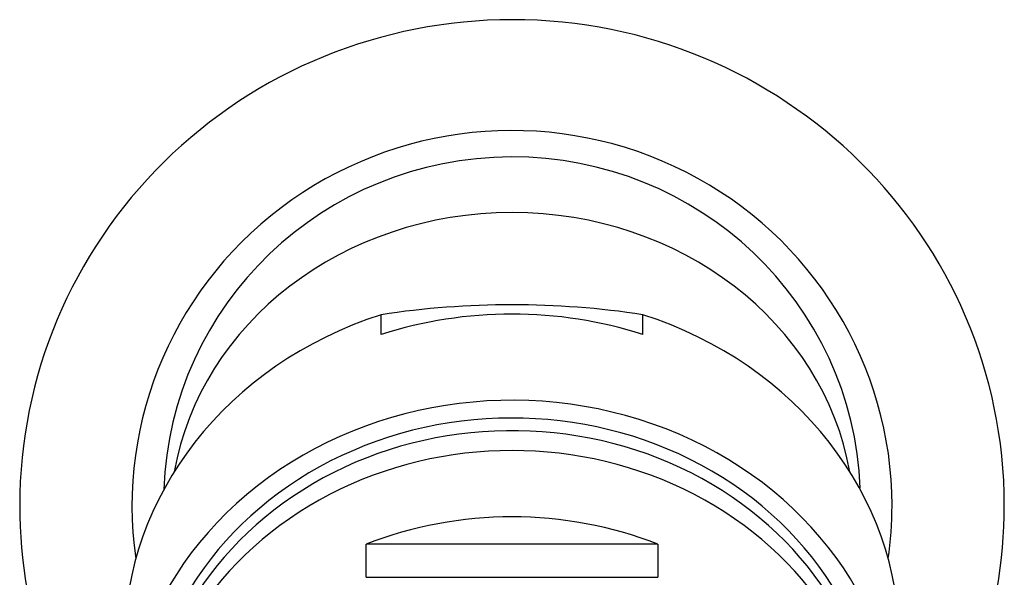
# Model space of a CAD drawing. Units: inches. Extents: x -506 to -71, y -43 to 300.
# Drawn here: x -431 to -399, y 282 to 300 of the extents above; entities that cross this region are included whole.
import ezdxf

# ---------------------------------------------------------------- set-up
doc = ezdxf.new("R2010")
doc.units = ezdxf.units.IN
for name, color, linetype in [('035004', 7, 'Continuous'), ('035376', 7, 'Continuous'), ('086050', 7, 'Continuous'), ('Default', 7, 'Continuous')]:
    doc.layers.add(name, color=color, linetype=linetype)

# ---------------------------------------------------------------- blocks, each defined once
blk = doc.blocks.new('SE')
at = {"layer": '035004', "color": 7, "linetype": 'Continuous', "ltscale": 25.4}
for p, q in [((-410.437, 283.129), (-420.029, 283.129)), ((-420.029, 282.038), (-420.029, 283.129)), ((-410.437, 283.129), (-410.437, 282.038)), ((-420.029, 282.038), (-410.437, 282.038))]:
    blk.add_line(p, q, dxfattribs=at)
for centre, major_axis, start_param, end_param in [((-415.233, 276.07), (12, 0), 0, 3.17192), ((-415.233, 275.415), (12, 0), 0, 3.141593), ((-415.233, 273.233), (-12, 0), 4.301251, 5.123527)]:
    blk.add_ellipse(centre, major_axis=major_axis, ratio=0.899705, start_param=start_param, end_param=end_param, dxfattribs=at)
at = {"layer": '035376', "color": 7, "linetype": 'Continuous', "ltscale": 25.4}
for p, q in [((-419.542, 290.031), (-419.542, 290.686)), ((-410.925, 290.031), (-410.925, 290.686))]:
    blk.add_line(p, q, dxfattribs=at)
blk.add_arc((-415.233, 262.432), 28.58, 81.3296, 98.6704, dxfattribs=at)
for centre, major_axis, start_param, end_param in [((-415.233, 283.927), (11.25, 0), 0.15773, 2.983863), ((-415.233, 279.234), (12.75, 0), 1.226095, 1.915498), ((-415.233, 279.889), (12.75, 0), 1.915498, 3.141593), ((-415.233, 279.889), (-12.75, 0), 3.141593, 4.367688), ((-415.233, 276.397), (12.75, 0), 0, 3.486294), ((-415.233, 276.397), (-12.1, 0), 3.012939, 6.283185)]:
    blk.add_ellipse(centre, major_axis=major_axis, ratio=0.899705, start_param=start_param, end_param=end_param, dxfattribs=at)
at = {"layer": '086050', "color": 7, "linetype": 'Continuous', "ltscale": 25.4}
for centre, major_axis, start_param, end_param in [((-415.233, 284.399), (16.194, 0), 1.570796, 3.141593), ((-415.233, 284.399), (16.194, 0), 0, 1.570796), ((-415.233, 284.399), (12.5, 0), 0, 3.283461), ((-415.233, 284.56), (-11.458, 0), 3.178818, 6.25038), ((-415.233, 284.399), (-16.194, 0), 0, 0.686417), ((-415.233, 284.399), (12.5, 0), 6.141317, 6.283185), ((-415.233, 284.399), (-16.194, 0), 2.455176, 3.141593)]:
    blk.add_ellipse(centre, major_axis=major_axis, ratio=0.988012, start_param=start_param, end_param=end_param, dxfattribs=at)

msp = doc.modelspace()

# ---------------------------------------------------------------- block references
at = {"layer": 'Default'}
msp.add_blockref('SE', (0, 0), dxfattribs=at)

doc.saveas('drawing.dxf')
